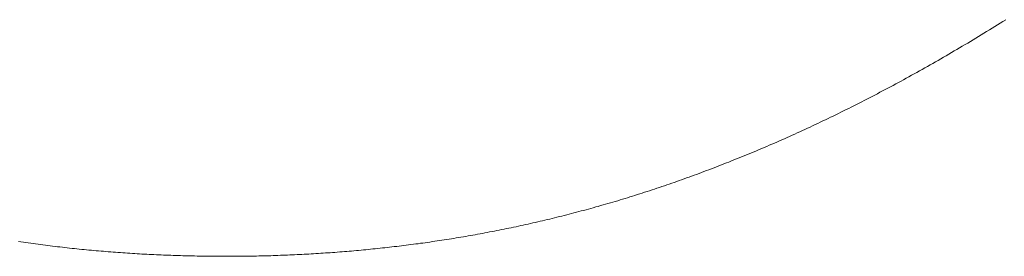
# Model space of a CAD drawing. Extents: x 0 to 171, y -1 to 179.
# Drawn here: x 30 to 30, y 28 to 28 of the extents above; entities that cross this region are included whole.
import ezdxf

# ---------------------------------------------------------------- set-up
doc = ezdxf.new("R2010")
doc.units = 0
doc.header["$MEASUREMENT"] = 0
doc.layers.get('0').update_dxf_attribs({"linetype": 'CONTINUOUS'})
doc.layers.add('OBJECT DETAIL', color=254, linetype='CONTINUOUS', lineweight=20)

# ---------------------------------------------------------------- blocks, each defined once
blk = doc.blocks.new('GLSTOP')
for p, q in [((-0.3851, 0.170586), (-0.385071, 0.17054)), ((-0.3851, 0.170586), (-0.385071, 0.17054)), ((-0.385071, 0.17054), (-0.385043, 0.170494)), ((-0.385071, 0.17054), (-0.385043, 0.170494)), ((-0.385043, 0.170494), (-0.385014, 0.170448)), ((-0.385043, 0.170494), (-0.385014, 0.170448)), ((-0.385014, 0.170448), (-0.384986, 0.170403)), ((-0.385014, 0.170448), (-0.384986, 0.170403)), ((-0.384986, 0.170403), (-0.384958, 0.170357)), ((-0.384986, 0.170403), (-0.384958, 0.170357)), ((-0.384958, 0.170357), (-0.38493, 0.170311)), ((-0.384958, 0.170357), (-0.38493, 0.170311)), ((-0.38493, 0.170311), (-0.384902, 0.170266)), ((-0.38493, 0.170311), (-0.384902, 0.170266)), ((-0.384902, 0.170266), (-0.384874, 0.17022)), ((-0.384902, 0.170266), (-0.384874, 0.17022)), ((-0.384874, 0.17022), (-0.384846, 0.170175)), ((-0.384874, 0.17022), (-0.384846, 0.170175)), ((-0.384846, 0.170175), (-0.384818, 0.170129)), ((-0.384846, 0.170175), (-0.384818, 0.170129)), ((-0.384818, 0.170129), (-0.384791, 0.170084)), ((-0.384818, 0.170129), (-0.384791, 0.170084)), ((-0.384791, 0.170084), (-0.384764, 0.170039)), ((-0.384791, 0.170084), (-0.384764, 0.170039)), ((-0.384764, 0.170039), (-0.384736, 0.169993)), ((-0.384764, 0.170039), (-0.384736, 0.169993)), ((-0.384736, 0.169993), (-0.384709, 0.169948)), ((-0.384736, 0.169993), (-0.384709, 0.169948)), ((-0.384709, 0.169948), (-0.384682, 0.169903)), ((-0.384709, 0.169948), (-0.384682, 0.169903)), ((-0.384682, 0.169903), (-0.384655, 0.169858)), ((-0.384682, 0.169903), (-0.384655, 0.169858)), ((-0.384655, 0.169858), (-0.384629, 0.169812)), ((-0.384655, 0.169858), (-0.384629, 0.169812)), ((-0.384629, 0.169812), (-0.384602, 0.169767)), ((-0.384629, 0.169812), (-0.384602, 0.169767)), ((-0.384602, 0.169767), (-0.384576, 0.169722)), ((-0.384602, 0.169767), (-0.384576, 0.169722)), ((-0.384576, 0.169722), (-0.384549, 0.169677)), ((-0.384576, 0.169722), (-0.384549, 0.169677)), ((-0.384549, 0.169677), (-0.384523, 0.169632)), ((-0.384549, 0.169677), (-0.384523, 0.169632)), ((-0.384523, 0.169632), (-0.384497, 0.169587)), ((-0.384523, 0.169632), (-0.384497, 0.169587)), ((-0.384497, 0.169587), (-0.384471, 0.169543)), ((-0.384497, 0.169587), (-0.384471, 0.169543)), ((-0.384471, 0.169543), (-0.384445, 0.169498)), ((-0.384471, 0.169543), (-0.384445, 0.169498)), ((-0.384445, 0.169498), (-0.384419, 0.169453)), ((-0.384445, 0.169498), (-0.384419, 0.169453)), ((-0.384419, 0.169453), (-0.384394, 0.169408)), ((-0.384419, 0.169453), (-0.384394, 0.169408)), ((-0.384394, 0.169408), (-0.384368, 0.169363)), ((-0.384394, 0.169408), (-0.384368, 0.169363)), ((-0.384368, 0.169363), (-0.384343, 0.169319)), ((-0.384368, 0.169363), (-0.384343, 0.169319)), ((-0.384343, 0.169319), (-0.384318, 0.169274)), ((-0.384343, 0.169319), (-0.384318, 0.169274)), ((-0.384318, 0.169274), (-0.384292, 0.169229)), ((-0.384318, 0.169274), (-0.384292, 0.169229)), ((-0.384292, 0.169229), (-0.384267, 0.169185)), ((-0.384292, 0.169229), (-0.384267, 0.169185)), ((-0.384267, 0.169185), (-0.384242, 0.16914)), ((-0.384267, 0.169185), (-0.384242, 0.16914)), ((-0.384242, 0.16914), (-0.384218, 0.169096)), ((-0.384242, 0.16914), (-0.384218, 0.169096)), ((-0.384218, 0.169096), (-0.384193, 0.169051)), ((-0.384218, 0.169096), (-0.384193, 0.169051)), ((-0.384193, 0.169051), (-0.384168, 0.169007)), ((-0.384193, 0.169051), (-0.384168, 0.169007)), ((-0.384168, 0.169007), (-0.384144, 0.168963)), ((-0.384168, 0.169007), (-0.384144, 0.168963)), ((-0.384144, 0.168963), (-0.38412, 0.168918)), ((-0.384144, 0.168963), (-0.38412, 0.168918)), ((-0.38412, 0.168918), (-0.384095, 0.168874)), ((-0.38412, 0.168918), (-0.384095, 0.168874)), ((-0.384095, 0.168874), (-0.384071, 0.16883)), ((-0.384095, 0.168874), (-0.384071, 0.16883)), ((-0.384071, 0.16883), (-0.384047, 0.168786)), ((-0.384071, 0.16883), (-0.384047, 0.168786)), ((-0.384047, 0.168786), (-0.384024, 0.168741)), ((-0.384047, 0.168786), (-0.384024, 0.168741)), ((-0.384024, 0.168741), (-0.384, 0.168697)), ((-0.384024, 0.168741), (-0.384, 0.168697)), ((-0.384, 0.168697), (-0.383976, 0.168653)), ((-0.384, 0.168697), (-0.383976, 0.168653)), ((-0.383976, 0.168653), (-0.383953, 0.168609)), ((-0.383976, 0.168653), (-0.383953, 0.168609)), ((-0.383953, 0.168609), (-0.383929, 0.168565)), ((-0.383953, 0.168609), (-0.383929, 0.168565)), ((-0.383929, 0.168565), (-0.383906, 0.168521)), ((-0.383929, 0.168565), (-0.383906, 0.168521)), ((-0.383906, 0.168521), (-0.383883, 0.168477)), ((-0.383906, 0.168521), (-0.383883, 0.168477)), ((-0.383883, 0.168477), (-0.38386, 0.168433)), ((-0.383883, 0.168477), (-0.38386, 0.168433)), ((-0.38386, 0.168433), (-0.383837, 0.168389)), ((-0.38386, 0.168433), (-0.383837, 0.168389)), ((-0.383837, 0.168389), (-0.383814, 0.168346)), ((-0.383837, 0.168389), (-0.383814, 0.168346)), ((-0.383814, 0.168346), (-0.383792, 0.168302)), ((-0.383814, 0.168346), (-0.383792, 0.168302)), ((-0.383792, 0.168302), (-0.383769, 0.168258)), ((-0.383792, 0.168302), (-0.383769, 0.168258)), ((-0.383769, 0.168258), (-0.383747, 0.168214)), ((-0.383769, 0.168258), (-0.383747, 0.168214)), ((-0.383747, 0.168214), (-0.383724, 0.168171)), ((-0.383747, 0.168214), (-0.383724, 0.168171)), ((-0.383724, 0.168171), (-0.383702, 0.168127)), ((-0.383724, 0.168171), (-0.383702, 0.168127)), ((-0.383702, 0.168127), (-0.38368, 0.168083)), ((-0.383702, 0.168127), (-0.38368, 0.168083)), ((-0.38368, 0.168083), (-0.383658, 0.16804)), ((-0.38368, 0.168083), (-0.383658, 0.16804)), ((-0.383658, 0.16804), (-0.383636, 0.167996)), ((-0.383658, 0.16804), (-0.383636, 0.167996)), ((-0.383636, 0.167996), (-0.383614, 0.167953)), ((-0.383636, 0.167996), (-0.383614, 0.167953)), ((-0.383614, 0.167953), (-0.383593, 0.167909)), ((-0.383614, 0.167953), (-0.383593, 0.167909)), ((-0.383593, 0.167909), (-0.383571, 0.167866)), ((-0.383593, 0.167909), (-0.383571, 0.167866)), ((-0.383571, 0.167866), (-0.38355, 0.167822)), ((-0.383571, 0.167866), (-0.38355, 0.167822)), ((-0.38355, 0.167822), (-0.383528, 0.167779)), ((-0.38355, 0.167822), (-0.383528, 0.167779)), ((-0.383528, 0.167779), (-0.383507, 0.167736)), ((-0.383528, 0.167779), (-0.383507, 0.167736)), ((-0.383507, 0.167736), (-0.383486, 0.167692)), ((-0.383507, 0.167736), (-0.383486, 0.167692)), ((-0.383486, 0.167692), (-0.383465, 0.167649)), ((-0.383486, 0.167692), (-0.383465, 0.167649)), ((-0.383465, 0.167649), (-0.383444, 0.167606)), ((-0.383465, 0.167649), (-0.383444, 0.167606)), ((-0.383444, 0.167606), (-0.383423, 0.167563)), ((-0.383444, 0.167606), (-0.383423, 0.167563)), ((-0.383423, 0.167563), (-0.383403, 0.16752)), ((-0.383423, 0.167563), (-0.383403, 0.16752)), ((-0.383403, 0.16752), (-0.383382, 0.167476)), ((-0.383403, 0.16752), (-0.383382, 0.167476)), ((-0.383382, 0.167476), (-0.383362, 0.167433)), ((-0.383382, 0.167476), (-0.383362, 0.167433)), ((-0.383362, 0.167433), (-0.383342, 0.16739)), ((-0.383362, 0.167433), (-0.383342, 0.16739)), ((-0.383342, 0.16739), (-0.383321, 0.167347)), ((-0.383342, 0.16739), (-0.383321, 0.167347)), ((-0.383321, 0.167347), (-0.383301, 0.167304)), ((-0.383321, 0.167347), (-0.383301, 0.167304)), ((-0.383301, 0.167304), (-0.383281, 0.167261)), ((-0.383301, 0.167304), (-0.383281, 0.167261)), ((-0.383281, 0.167261), (-0.383261, 0.167218)), ((-0.383281, 0.167261), (-0.383261, 0.167218)), ((-0.383261, 0.167218), (-0.383242, 0.167175)), ((-0.383261, 0.167218), (-0.383242, 0.167175)), ((-0.383242, 0.167175), (-0.383222, 0.167133)), ((-0.383242, 0.167175), (-0.383222, 0.167133)), ((-0.383222, 0.167133), (-0.383202, 0.16709)), ((-0.383222, 0.167133), (-0.383202, 0.16709)), ((-0.383202, 0.16709), (-0.383183, 0.167047)), ((-0.383202, 0.16709), (-0.383183, 0.167047)), ((-0.383183, 0.167047), (-0.383164, 0.167004)), ((-0.383183, 0.167047), (-0.383164, 0.167004)), ((-0.383164, 0.167004), (-0.383144, 0.166961)), ((-0.383164, 0.167004), (-0.383144, 0.166961)), ((-0.383144, 0.166961), (-0.383125, 0.166919)), ((-0.383144, 0.166961), (-0.383125, 0.166919)), ((-0.383125, 0.166919), (-0.383106, 0.166876)), ((-0.383125, 0.166919), (-0.383106, 0.166876)), ((-0.383106, 0.166876), (-0.383087, 0.166833)), ((-0.383106, 0.166876), (-0.383087, 0.166833)), ((-0.383087, 0.166833), (-0.383069, 0.166791)), ((-0.383087, 0.166833), (-0.383069, 0.166791)), ((-0.383069, 0.166791), (-0.38305, 0.166748)), ((-0.383069, 0.166791), (-0.38305, 0.166748)), ((-0.38305, 0.166748), (-0.383031, 0.166705)), ((-0.38305, 0.166748), (-0.383031, 0.166705)), ((-0.383031, 0.166705), (-0.383013, 0.166663)), ((-0.383031, 0.166705), (-0.383013, 0.166663)), ((-0.383013, 0.166663), (-0.382995, 0.16662)), ((-0.383013, 0.166663), (-0.382995, 0.16662)), ((-0.382995, 0.16662), (-0.382976, 0.166578)), ((-0.382995, 0.16662), (-0.382976, 0.166578)), ((-0.382976, 0.166578), (-0.382958, 0.166536)), ((-0.382976, 0.166578), (-0.382958, 0.166536)), ((-0.382958, 0.166536), (-0.38294, 0.166493)), ((-0.382958, 0.166536), (-0.38294, 0.166493)), ((-0.38294, 0.166493), (-0.382922, 0.166451)), ((-0.38294, 0.166493), (-0.382922, 0.166451)), ((-0.382922, 0.166451), (-0.382904, 0.166408)), ((-0.382922, 0.166451), (-0.382904, 0.166408)), ((-0.382904, 0.166408), (-0.382887, 0.166366)), ((-0.382904, 0.166408), (-0.382887, 0.166366)), ((-0.382887, 0.166366), (-0.382869, 0.166324)), ((-0.382887, 0.166366), (-0.382869, 0.166324)), ((-0.382869, 0.166324), (-0.382852, 0.166281)), ((-0.382869, 0.166324), (-0.382852, 0.166281)), ((-0.382852, 0.166281), (-0.382834, 0.166239)), ((-0.382852, 0.166281), (-0.382834, 0.166239)), ((-0.382834, 0.166239), (-0.382817, 0.166197)), ((-0.382834, 0.166239), (-0.382817, 0.166197)), ((-0.382817, 0.166197), (-0.3828, 0.166155)), ((-0.382817, 0.166197), (-0.3828, 0.166155)), ((-0.3828, 0.166155), (-0.382783, 0.166113)), ((-0.3828, 0.166155), (-0.382783, 0.166113)), ((-0.382783, 0.166113), (-0.382766, 0.166071)), ((-0.382783, 0.166113), (-0.382766, 0.166071)), ((-0.382766, 0.166071), (-0.382749, 0.166028)), ((-0.382766, 0.166071), (-0.382749, 0.166028)), ((-0.382749, 0.166028), (-0.382732, 0.165986)), ((-0.382749, 0.166028), (-0.382732, 0.165986)), ((-0.382732, 0.165986), (-0.382715, 0.165944)), ((-0.382732, 0.165986), (-0.382715, 0.165944)), ((-0.382715, 0.165944), (-0.382699, 0.165902)), ((-0.382715, 0.165944), (-0.382699, 0.165902)), ((-0.382699, 0.165902), (-0.382682, 0.16586)), ((-0.382699, 0.165902), (-0.382682, 0.16586)), ((-0.382682, 0.16586), (-0.382666, 0.165818)), ((-0.382682, 0.16586), (-0.382666, 0.165818)), ((-0.382666, 0.165818), (-0.38265, 0.165776)), ((-0.382666, 0.165818), (-0.38265, 0.165776)), ((-0.38265, 0.165776), (-0.382633, 0.165735)), ((-0.38265, 0.165776), (-0.382633, 0.165735)), ((-0.382633, 0.165735), (-0.382617, 0.165693)), ((-0.382633, 0.165735), (-0.382617, 0.165693)), ((-0.382617, 0.165693), (-0.382601, 0.165651)), ((-0.382617, 0.165693), (-0.382601, 0.165651)), ((-0.382601, 0.165651), (-0.382585, 0.165609)), ((-0.382601, 0.165651), (-0.382585, 0.165609)), ((-0.382585, 0.165609), (-0.38257, 0.165567)), ((-0.382585, 0.165609), (-0.38257, 0.165567)), ((-0.38257, 0.165567), (-0.382554, 0.165525)), ((-0.38257, 0.165567), (-0.382554, 0.165525)), ((-0.382554, 0.165525), (-0.382538, 0.165484)), ((-0.382554, 0.165525), (-0.382538, 0.165484)), ((-0.382538, 0.165484), (-0.382523, 0.165442)), ((-0.382538, 0.165484), (-0.382523, 0.165442)), ((-0.382523, 0.165442), (-0.382508, 0.1654)), ((-0.382523, 0.165442), (-0.382508, 0.1654)), ((-0.382508, 0.1654), (-0.382492, 0.165358)), ((-0.382508, 0.1654), (-0.382492, 0.165358)), ((-0.382492, 0.165358), (-0.382477, 0.165317)), ((-0.382492, 0.165358), (-0.382477, 0.165317)), ((-0.382477, 0.165317), (-0.382462, 0.165275)), ((-0.382477, 0.165317), (-0.382462, 0.165275)), ((-0.382462, 0.165275), (-0.382447, 0.165234)), ((-0.382462, 0.165275), (-0.382447, 0.165234)), ((-0.382447, 0.165234), (-0.382432, 0.165192)), ((-0.382447, 0.165234), (-0.382432, 0.165192)), ((-0.382432, 0.165192), (-0.382417, 0.16515)), ((-0.382432, 0.165192), (-0.382417, 0.16515)), ((-0.382417, 0.16515), (-0.382403, 0.165109)), ((-0.382417, 0.16515), (-0.382403, 0.165109)), ((-0.382403, 0.165109), (-0.382388, 0.165067)), ((-0.382403, 0.165109), (-0.382388, 0.165067)), ((-0.382388, 0.165067), (-0.382374, 0.165026)), ((-0.382388, 0.165067), (-0.382374, 0.165026)), ((-0.382374, 0.165026), (-0.382359, 0.164984)), ((-0.382374, 0.165026), (-0.382359, 0.164984)), ((-0.382359, 0.164984), (-0.382345, 0.164943)), ((-0.382359, 0.164984), (-0.382345, 0.164943)), ((-0.382345, 0.164943), (-0.382331, 0.164902)), ((-0.382345, 0.164943), (-0.382331, 0.164902)), ((-0.382331, 0.164902), (-0.382317, 0.16486)), ((-0.382331, 0.164902), (-0.382317, 0.16486)), ((-0.382317, 0.16486), (-0.382303, 0.164819)), ((-0.382317, 0.16486), (-0.382303, 0.164819)), ((-0.382303, 0.164819), (-0.382289, 0.164777)), ((-0.382303, 0.164819), (-0.382289, 0.164777)), ((-0.382289, 0.164777), (-0.382275, 0.164736)), ((-0.382289, 0.164777), (-0.382275, 0.164736)), ((-0.382275, 0.164736), (-0.382261, 0.164695)), ((-0.382275, 0.164736), (-0.382261, 0.164695)), ((-0.382261, 0.164695), (-0.382248, 0.164654)), ((-0.382261, 0.164695), (-0.382248, 0.164654)), ((-0.382248, 0.164654), (-0.382234, 0.164612)), ((-0.382248, 0.164654), (-0.382234, 0.164612)), ((-0.382234, 0.164612), (-0.382221, 0.164571)), ((-0.382234, 0.164612), (-0.382221, 0.164571)), ((-0.382221, 0.164571), (-0.382208, 0.16453)), ((-0.382221, 0.164571), (-0.382208, 0.16453)), ((-0.382208, 0.16453), (-0.382194, 0.164489)), ((-0.382208, 0.16453), (-0.382194, 0.164489)), ((-0.382194, 0.164489), (-0.382181, 0.164447)), ((-0.382194, 0.164489), (-0.382181, 0.164447)), ((-0.382181, 0.164447), (-0.382168, 0.164406)), ((-0.382181, 0.164447), (-0.382168, 0.164406)), ((-0.382168, 0.164406), (-0.382155, 0.164365)), ((-0.382168, 0.164406), (-0.382155, 0.164365)), ((-0.382155, 0.164365), (-0.382142, 0.164324)), ((-0.382155, 0.164365), (-0.382142, 0.164324)), ((-0.382142, 0.164324), (-0.38213, 0.164283)), ((-0.382142, 0.164324), (-0.38213, 0.164283)), ((-0.38213, 0.164283), (-0.382117, 0.164242)), ((-0.38213, 0.164283), (-0.382117, 0.164242)), ((-0.382117, 0.164242), (-0.382104, 0.164201)), ((-0.382117, 0.164242), (-0.382104, 0.164201)), ((-0.382104, 0.164201), (-0.382092, 0.16416)), ((-0.382104, 0.164201), (-0.382092, 0.16416)), ((-0.382092, 0.16416), (-0.382079, 0.164119)), ((-0.382092, 0.16416), (-0.382079, 0.164119)), ((-0.382079, 0.164119), (-0.382067, 0.164078)), ((-0.382079, 0.164119), (-0.382067, 0.164078)), ((-0.382067, 0.164078), (-0.382055, 0.164037)), ((-0.382067, 0.164078), (-0.382055, 0.164037)), ((-0.382055, 0.164037), (-0.382043, 0.163996)), ((-0.382055, 0.164037), (-0.382043, 0.163996)), ((-0.382043, 0.163996), (-0.382031, 0.163955)), ((-0.382043, 0.163996), (-0.382031, 0.163955)), ((-0.382031, 0.163955), (-0.382019, 0.163914)), ((-0.382031, 0.163955), (-0.382019, 0.163914)), ((-0.382019, 0.163914), (-0.382007, 0.163873)), ((-0.382019, 0.163914), (-0.382007, 0.163873)), ((-0.382007, 0.163873), (-0.381995, 0.163832)), ((-0.382007, 0.163873), (-0.381995, 0.163832)), ((-0.381995, 0.163832), (-0.381984, 0.163792)), ((-0.381995, 0.163832), (-0.381984, 0.163792)), ((-0.381984, 0.163792), (-0.381972, 0.163751)), ((-0.381984, 0.163792), (-0.381972, 0.163751)), ((-0.381972, 0.163751), (-0.381961, 0.16371)), ((-0.381972, 0.163751), (-0.381961, 0.16371)), ((-0.381961, 0.16371), (-0.381949, 0.163669)), ((-0.381961, 0.16371), (-0.381949, 0.163669)), ((-0.381949, 0.163669), (-0.381938, 0.163628)), ((-0.381949, 0.163669), (-0.381938, 0.163628)), ((-0.381938, 0.163628), (-0.381927, 0.163588)), ((-0.381938, 0.163628), (-0.381927, 0.163588)), ((-0.381927, 0.163588), (-0.381916, 0.163547)), ((-0.381927, 0.163588), (-0.381916, 0.163547)), ((-0.381916, 0.163547), (-0.381905, 0.163506)), ((-0.381916, 0.163547), (-0.381905, 0.163506)), ((-0.381905, 0.163506), (-0.381894, 0.163465)), ((-0.381905, 0.163506), (-0.381894, 0.163465)), ((-0.381894, 0.163465), (-0.381883, 0.163425)), ((-0.381894, 0.163465), (-0.381883, 0.163425)), ((-0.381883, 0.163425), (-0.381872, 0.163384)), ((-0.381883, 0.163425), (-0.381872, 0.163384)), ((-0.381872, 0.163384), (-0.381861, 0.163343)), ((-0.381872, 0.163384), (-0.381861, 0.163343)), ((-0.381861, 0.163343), (-0.381851, 0.163303)), ((-0.381861, 0.163343), (-0.381851, 0.163303)), ((-0.381851, 0.163303), (-0.38184, 0.163262)), ((-0.381851, 0.163303), (-0.38184, 0.163262)), ((-0.38184, 0.163262), (-0.38183, 0.163222)), ((-0.38184, 0.163262), (-0.38183, 0.163222)), ((-0.38183, 0.163222), (-0.38182, 0.163181)), ((-0.38183, 0.163222), (-0.38182, 0.163181)), ((-0.38182, 0.163181), (-0.381809, 0.16314)), ((-0.38182, 0.163181), (-0.381809, 0.16314)), ((-0.381809, 0.16314), (-0.381799, 0.1631)), ((-0.381809, 0.16314), (-0.381799, 0.1631)), ((-0.381799, 0.1631), (-0.381789, 0.163059)), ((-0.381799, 0.1631), (-0.381789, 0.163059)), ((-0.381789, 0.163059), (-0.381779, 0.163019)), ((-0.381789, 0.163059), (-0.381779, 0.163019)), ((-0.381779, 0.163019), (-0.381769, 0.162978)), ((-0.381779, 0.163019), (-0.381769, 0.162978)), ((-0.381769, 0.162978), (-0.381759, 0.162938)), ((-0.381769, 0.162978), (-0.381759, 0.162938)), ((-0.381759, 0.162938), (-0.38175, 0.162897)), ((-0.381759, 0.162938), (-0.38175, 0.162897)), ((-0.38175, 0.162897), (-0.38174, 0.162857)), ((-0.38175, 0.162897), (-0.38174, 0.162857)), ((-0.38174, 0.162857), (-0.381731, 0.162816)), ((-0.38174, 0.162857), (-0.381731, 0.162816)), ((-0.381731, 0.162816), (-0.381721, 0.162776)), ((-0.381731, 0.162816), (-0.381721, 0.162776)), ((-0.381721, 0.162776), (-0.381712, 0.162736)), ((-0.381721, 0.162776), (-0.381712, 0.162736)), ((-0.381712, 0.162736), (-0.381702, 0.162695)), ((-0.381712, 0.162736), (-0.381702, 0.162695)), ((-0.381702, 0.162695), (-0.381693, 0.162655)), ((-0.381702, 0.162695), (-0.381693, 0.162655)), ((-0.381693, 0.162655), (-0.381684, 0.162614)), ((-0.381693, 0.162655), (-0.381684, 0.162614)), ((-0.381684, 0.162614), (-0.381675, 0.162574)), ((-0.381684, 0.162614), (-0.381675, 0.162574)), ((-0.381675, 0.162574), (-0.381666, 0.162534)), ((-0.381675, 0.162574), (-0.381666, 0.162534)), ((-0.381666, 0.162534), (-0.381657, 0.162493)), ((-0.381666, 0.162534), (-0.381657, 0.162493)), ((-0.381657, 0.162493), (-0.381649, 0.162453)), ((-0.381657, 0.162493), (-0.381649, 0.162453)), ((-0.381649, 0.162453), (-0.38164, 0.162413)), ((-0.381649, 0.162453), (-0.38164, 0.162413)), ((-0.38164, 0.162413), (-0.381631, 0.162372)), ((-0.38164, 0.162413), (-0.381631, 0.162372)), ((-0.381631, 0.162372), (-0.381623, 0.162332)), ((-0.381631, 0.162372), (-0.381623, 0.162332)), ((-0.381623, 0.162332), (-0.381614, 0.162292)), ((-0.381623, 0.162332), (-0.381614, 0.162292)), ((-0.381614, 0.162292), (-0.381606, 0.162252)), ((-0.381614, 0.162292), (-0.381606, 0.162252)), ((-0.381606, 0.162252), (-0.381598, 0.162211)), ((-0.381606, 0.162252), (-0.381598, 0.162211)), ((-0.381598, 0.162211), (-0.381589, 0.162171)), ((-0.381598, 0.162211), (-0.381589, 0.162171)), ((-0.381589, 0.162171), (-0.381581, 0.162131)), ((-0.381589, 0.162171), (-0.381581, 0.162131)), ((-0.381581, 0.162131), (-0.381573, 0.162091)), ((-0.381581, 0.162131), (-0.381573, 0.162091)), ((-0.381573, 0.162091), (-0.381565, 0.162051)), ((-0.381573, 0.162091), (-0.381565, 0.162051)), ((-0.381565, 0.162051), (-0.381557, 0.16201)), ((-0.381565, 0.162051), (-0.381557, 0.16201)), ((-0.381557, 0.16201), (-0.38155, 0.16197)), ((-0.381557, 0.16201), (-0.38155, 0.16197)), ((-0.38155, 0.16197), (-0.381542, 0.16193)), ((-0.38155, 0.16197), (-0.381542, 0.16193)), ((-0.381542, 0.16193), (-0.381534, 0.16189)), ((-0.381542, 0.16193), (-0.381534, 0.16189)), ((-0.381534, 0.16189), (-0.381527, 0.16185)), ((-0.381534, 0.16189), (-0.381527, 0.16185)), ((-0.381527, 0.16185), (-0.381519, 0.16181)), ((-0.381527, 0.16185), (-0.381519, 0.16181)), ((-0.381519, 0.16181), (-0.381512, 0.16177)), ((-0.381519, 0.16181), (-0.381512, 0.16177)), ((-0.381512, 0.16177), (-0.381504, 0.161729)), ((-0.381512, 0.16177), (-0.381504, 0.161729)), ((-0.381504, 0.161729), (-0.381497, 0.161689)), ((-0.381504, 0.161729), (-0.381497, 0.161689)), ((-0.381497, 0.161689), (-0.38149, 0.161649)), ((-0.381497, 0.161689), (-0.38149, 0.161649)), ((-0.38149, 0.161649), (-0.381483, 0.161609)), ((-0.38149, 0.161649), (-0.381483, 0.161609)), ((-0.381483, 0.161609), (-0.381476, 0.161569)), ((-0.381483, 0.161609), (-0.381476, 0.161569)), ((-0.381476, 0.161569), (-0.381469, 0.161529)), ((-0.381476, 0.161569), (-0.381469, 0.161529)), ((-0.381469, 0.161529), (-0.381462, 0.161489)), ((-0.381469, 0.161529), (-0.381462, 0.161489)), ((-0.381462, 0.161489), (-0.381455, 0.161449)), ((-0.381462, 0.161489), (-0.381455, 0.161449)), ((-0.381455, 0.161449), (-0.381449, 0.161409)), ((-0.381455, 0.161449), (-0.381449, 0.161409)), ((-0.381449, 0.161409), (-0.381442, 0.161369)), ((-0.381449, 0.161409), (-0.381442, 0.161369)), ((-0.381442, 0.161369), (-0.381435, 0.161329)), ((-0.381442, 0.161369), (-0.381435, 0.161329)), ((-0.381435, 0.161329), (-0.381429, 0.161289)), ((-0.381435, 0.161329), (-0.381429, 0.161289)), ((-0.381429, 0.161289), (-0.381423, 0.161249)), ((-0.381429, 0.161289), (-0.381423, 0.161249)), ((-0.381423, 0.161249), (-0.381416, 0.161209)), ((-0.381423, 0.161249), (-0.381416, 0.161209)), ((-0.381416, 0.161209), (-0.38141, 0.161169)), ((-0.381416, 0.161209), (-0.38141, 0.161169)), ((-0.38141, 0.161169), (-0.381404, 0.161129)), ((-0.38141, 0.161169), (-0.381404, 0.161129)), ((-0.381404, 0.161129), (-0.381398, 0.161089)), ((-0.381404, 0.161129), (-0.381398, 0.161089)), ((-0.381398, 0.161089), (-0.381392, 0.161049)), ((-0.381398, 0.161089), (-0.381392, 0.161049)), ((-0.381392, 0.161049), (-0.381386, 0.161009)), ((-0.381392, 0.161049), (-0.381386, 0.161009)), ((-0.381386, 0.161009), (-0.38138, 0.160969)), ((-0.381386, 0.161009), (-0.38138, 0.160969)), ((-0.38138, 0.160969), (-0.381374, 0.160929)), ((-0.38138, 0.160969), (-0.381374, 0.160929)), ((-0.381374, 0.160929), (-0.381368, 0.160889)), ((-0.381374, 0.160929), (-0.381368, 0.160889)), ((-0.381368, 0.160889), (-0.381363, 0.160849)), ((-0.381368, 0.160889), (-0.381363, 0.160849)), ((-0.381363, 0.160849), (-0.381357, 0.160809)), ((-0.381363, 0.160849), (-0.381357, 0.160809)), ((-0.381357, 0.160809), (-0.381352, 0.16077)), ((-0.381357, 0.160809), (-0.381352, 0.16077)), ((-0.381352, 0.16077), (-0.381346, 0.16073)), ((-0.381352, 0.16077), (-0.381346, 0.16073)), ((-0.381346, 0.16073), (-0.381341, 0.16069)), ((-0.381346, 0.16073), (-0.381341, 0.16069)), ((-0.381341, 0.16069), (-0.381336, 0.16065)), ((-0.381341, 0.16069), (-0.381336, 0.16065)), ((-0.381336, 0.16065), (-0.38133, 0.16061)), ((-0.381336, 0.16065), (-0.38133, 0.16061)), ((-0.38133, 0.16061), (-0.381325, 0.16057)), ((-0.38133, 0.16061), (-0.381325, 0.16057)), ((-0.381325, 0.16057), (-0.38132, 0.16053)), ((-0.381325, 0.16057), (-0.38132, 0.16053)), ((-0.38132, 0.16053), (-0.381315, 0.16049)), ((-0.38132, 0.16053), (-0.381315, 0.16049)), ((-0.381315, 0.16049), (-0.38131, 0.16045)), ((-0.381315, 0.16049), (-0.38131, 0.16045)), ((-0.38131, 0.16045), (-0.381306, 0.160411)), ((-0.38131, 0.16045), (-0.381306, 0.160411)), ((-0.381306, 0.160411), (-0.381301, 0.160371)), ((-0.381306, 0.160411), (-0.381301, 0.160371)), ((-0.381301, 0.160371), (-0.381296, 0.160331)), ((-0.381301, 0.160371), (-0.381296, 0.160331)), ((-0.381296, 0.160331), (-0.381291, 0.160291)), ((-0.381296, 0.160331), (-0.381291, 0.160291)), ((-0.381291, 0.160291), (-0.381287, 0.160251)), ((-0.381291, 0.160291), (-0.381287, 0.160251)), ((-0.381287, 0.160251), (-0.381282, 0.160211)), ((-0.381287, 0.160251), (-0.381282, 0.160211)), ((-0.381282, 0.160211), (-0.381278, 0.160172)), ((-0.381282, 0.160211), (-0.381278, 0.160172)), ((-0.381278, 0.160172), (-0.381274, 0.160132)), ((-0.381278, 0.160172), (-0.381274, 0.160132)), ((-0.381274, 0.160132), (-0.381269, 0.160092)), ((-0.381274, 0.160132), (-0.381269, 0.160092)), ((-0.381269, 0.160092), (-0.381265, 0.160052)), ((-0.381269, 0.160092), (-0.381265, 0.160052)), ((-0.381265, 0.160052), (-0.381261, 0.160012)), ((-0.381265, 0.160052), (-0.381261, 0.160012)), ((-0.381261, 0.160012), (-0.381257, 0.159972)), ((-0.381261, 0.160012), (-0.381257, 0.159972)), ((-0.381257, 0.159972), (-0.381253, 0.159933)), ((-0.381257, 0.159972), (-0.381253, 0.159933)), ((-0.381253, 0.159933), (-0.381249, 0.159893)), ((-0.381253, 0.159933), (-0.381249, 0.159893)), ((-0.381249, 0.159893), (-0.381245, 0.159853)), ((-0.381249, 0.159893), (-0.381245, 0.159853)), ((-0.381245, 0.159853), (-0.381241, 0.159813)), ((-0.381245, 0.159853), (-0.381241, 0.159813)), ((-0.381241, 0.159813), (-0.381238, 0.159773)), ((-0.381241, 0.159813), (-0.381238, 0.159773)), ((-0.381238, 0.159773), (-0.381234, 0.159733)), ((-0.381238, 0.159773), (-0.381234, 0.159733)), ((-0.381234, 0.159733), (-0.38123, 0.159694)), ((-0.381234, 0.159733), (-0.38123, 0.159694)), ((-0.38123, 0.159694), (-0.381227, 0.159654)), ((-0.38123, 0.159694), (-0.381227, 0.159654)), ((-0.381227, 0.159654), (-0.381223, 0.159614)), ((-0.381227, 0.159654), (-0.381223, 0.159614)), ((-0.381223, 0.159614), (-0.38122, 0.159574)), ((-0.381223, 0.159614), (-0.38122, 0.159574)), ((-0.38122, 0.159574), (-0.381217, 0.159534)), ((-0.38122, 0.159574), (-0.381217, 0.159534)), ((-0.381217, 0.159534), (-0.381213, 0.159495)), ((-0.381217, 0.159534), (-0.381213, 0.159495)), ((-0.381213, 0.159495), (-0.38121, 0.159455)), ((-0.381213, 0.159495), (-0.38121, 0.159455)), ((-0.38121, 0.159455), (-0.381207, 0.159415)), ((-0.38121, 0.159455), (-0.381207, 0.159415)), ((-0.381207, 0.159415), (-0.381204, 0.159375)), ((-0.381207, 0.159415), (-0.381204, 0.159375)), ((-0.381204, 0.159375), (-0.381201, 0.159335)), ((-0.381204, 0.159375), (-0.381201, 0.159335)), ((-0.381201, 0.159335), (-0.381198, 0.159296)), ((-0.381201, 0.159335), (-0.381198, 0.159296)), ((-0.381198, 0.159296), (-0.381195, 0.159256)), ((-0.381198, 0.159296), (-0.381195, 0.159256)), ((-0.381195, 0.159256), (-0.381193, 0.159216)), ((-0.381195, 0.159256), (-0.381193, 0.159216)), ((-0.381193, 0.159216), (-0.38119, 0.159176)), ((-0.381193, 0.159216), (-0.38119, 0.159176)), ((-0.38119, 0.159176), (-0.381187, 0.159136)), ((-0.38119, 0.159176), (-0.381187, 0.159136)), ((-0.381187, 0.159136), (-0.381185, 0.159097)), ((-0.381187, 0.159136), (-0.381185, 0.159097)), ((-0.381185, 0.159097), (-0.381182, 0.159057)), ((-0.381185, 0.159097), (-0.381182, 0.159057)), ((-0.381182, 0.159057), (-0.38118, 0.159017)), ((-0.381182, 0.159057), (-0.38118, 0.159017)), ((-0.38118, 0.159017), (-0.381177, 0.158977)), ((-0.38118, 0.159017), (-0.381177, 0.158977)), ((-0.381177, 0.158977), (-0.381175, 0.158937)), ((-0.381177, 0.158977), (-0.381175, 0.158937)), ((-0.381175, 0.158937), (-0.381173, 0.158898)), ((-0.381175, 0.158937), (-0.381173, 0.158898)), ((-0.381173, 0.158898), (-0.38117, 0.158858)), ((-0.381173, 0.158898), (-0.38117, 0.158858)), ((-0.38117, 0.158858), (-0.381168, 0.158818)), ((-0.38117, 0.158858), (-0.381168, 0.158818)), ((-0.381168, 0.158818), (-0.381166, 0.158778)), ((-0.381168, 0.158818), (-0.381166, 0.158778)), ((-0.381166, 0.158778), (-0.381164, 0.158738)), ((-0.381166, 0.158778), (-0.381164, 0.158738)), ((-0.381164, 0.158738), (-0.381162, 0.158699)), ((-0.381164, 0.158738), (-0.381162, 0.158699)), ((-0.381162, 0.158699), (-0.38116, 0.158659)), ((-0.381162, 0.158699), (-0.38116, 0.158659)), ((-0.38116, 0.158659), (-0.381159, 0.158619)), ((-0.38116, 0.158659), (-0.381159, 0.158619)), ((-0.381159, 0.158619), (-0.381157, 0.158579)), ((-0.381159, 0.158619), (-0.381157, 0.158579)), ((-0.381157, 0.158579), (-0.381155, 0.158539)), ((-0.381157, 0.158579), (-0.381155, 0.158539)), ((-0.381155, 0.158539), (-0.381154, 0.158499)), ((-0.381155, 0.158539), (-0.381154, 0.158499)), ((-0.381154, 0.158499), (-0.381152, 0.15846)), ((-0.381154, 0.158499), (-0.381152, 0.15846)), ((-0.381152, 0.15846), (-0.381151, 0.15842)), ((-0.381152, 0.15846), (-0.381151, 0.15842)), ((-0.381151, 0.15842), (-0.381149, 0.15838)), ((-0.381151, 0.15842), (-0.381149, 0.15838)), ((-0.381149, 0.15838), (-0.381148, 0.15834)), ((-0.381149, 0.15838), (-0.381148, 0.15834)), ((-0.381148, 0.15834), (-0.381147, 0.1583)), ((-0.381148, 0.15834), (-0.381147, 0.1583)), ((-0.381147, 0.1583), (-0.381145, 0.15826)), ((-0.381147, 0.1583), (-0.381145, 0.15826)), ((-0.381145, 0.15826), (-0.381144, 0.158221)), ((-0.381145, 0.15826), (-0.381144, 0.158221)), ((-0.381144, 0.158221), (-0.381143, 0.158181)), ((-0.381144, 0.158221), (-0.381143, 0.158181)), ((-0.381143, 0.158181), (-0.381142, 0.158141)), ((-0.381143, 0.158181), (-0.381142, 0.158141)), ((-0.381142, 0.158141), (-0.381141, 0.158101)), ((-0.381142, 0.158141), (-0.381141, 0.158101)), ((-0.381141, 0.158101), (-0.38114, 0.158061)), ((-0.381141, 0.158101), (-0.38114, 0.158061)), ((-0.38114, 0.158061), (-0.381139, 0.158021)), ((-0.38114, 0.158061), (-0.381139, 0.158021)), ((-0.381139, 0.158021), (-0.381139, 0.157981)), ((-0.381139, 0.158021), (-0.381139, 0.157981)), ((-0.381139, 0.157981), (-0.381138, 0.157941)), ((-0.381139, 0.157981), (-0.381138, 0.157941)), ((-0.381138, 0.157941), (-0.381137, 0.157902)), ((-0.381138, 0.157941), (-0.381137, 0.157902)), ((-0.381137, 0.157902), (-0.381137, 0.157862)), ((-0.381137, 0.157902), (-0.381137, 0.157862)), ((-0.381137, 0.157862), (-0.381136, 0.157822)), ((-0.381137, 0.157862), (-0.381136, 0.157822)), ((-0.381136, 0.157822), (-0.381136, 0.157782)), ((-0.381136, 0.157822), (-0.381136, 0.157782)), ((-0.381136, 0.157782), (-0.381135, 0.157742)), ((-0.381136, 0.157782), (-0.381135, 0.157742)), ((-0.381135, 0.157742), (-0.381135, 0.157702)), ((-0.381135, 0.157742), (-0.381135, 0.157702)), ((-0.381135, 0.157702), (-0.381135, 0.157662)), ((-0.381135, 0.157702), (-0.381135, 0.157662)), ((-0.381135, 0.157662), (-0.381135, 0.157622)), ((-0.381135, 0.157662), (-0.381135, 0.157622)), ((-0.381135, 0.157622), (-0.381135, 0.157582)), ((-0.381135, 0.157622), (-0.381135, 0.157582)), ((-0.381135, 0.157582), (-0.381134, 0.157542)), ((-0.381135, 0.157582), (-0.381134, 0.157542)), ((-0.381134, 0.157462), (-0.381135, 0.157422)), ((-0.381134, 0.157462), (-0.381135, 0.157422)), ((-0.381135, 0.157422), (-0.381135, 0.157382)), ((-0.381135, 0.157422), (-0.381135, 0.157382)), ((-0.381134, 0.157542), (-0.381134, 0.157502)), ((-0.381134, 0.157542), (-0.381134, 0.157502)), ((-0.381134, 0.157502), (-0.381134, 0.157462)), ((-0.381134, 0.157502), (-0.381134, 0.157462)), ((-0.381136, 0.157223), (-0.381137, 0.157183)), ((-0.381136, 0.157223), (-0.381137, 0.157183)), ((-0.381135, 0.157303), (-0.381136, 0.157263)), ((-0.381135, 0.157303), (-0.381136, 0.157263)), ((-0.381136, 0.157263), (-0.381136, 0.157223)), ((-0.381136, 0.157263), (-0.381136, 0.157223)), ((-0.381135, 0.157382), (-0.381135, 0.157343)), ((-0.381135, 0.157382), (-0.381135, 0.157343)), ((-0.381135, 0.157343), (-0.381135, 0.157303)), ((-0.381135, 0.157343), (-0.381135, 0.157303)), ((-0.381138, 0.157102), (-0.381139, 0.157062)), ((-0.381138, 0.157102), (-0.381139, 0.157062)), ((-0.381139, 0.157062), (-0.381139, 0.157022)), ((-0.381139, 0.157062), (-0.381139, 0.157022)), ((-0.381137, 0.157143), (-0.381138, 0.157102)), ((-0.381137, 0.157143), (-0.381138, 0.157102)), ((-0.381137, 0.157183), (-0.381137, 0.157143)), ((-0.381137, 0.157183), (-0.381137, 0.157143)), ((-0.381142, 0.156902), (-0.381143, 0.156862)), ((-0.381142, 0.156902), (-0.381143, 0.156862)), ((-0.381141, 0.156942), (-0.381142, 0.156902)), ((-0.381141, 0.156942), (-0.381142, 0.156902)), ((-0.38114, 0.156982), (-0.381141, 0.156942)), ((-0.38114, 0.156982), (-0.381141, 0.156942)), ((-0.381139, 0.157022), (-0.38114, 0.156982)), ((-0.381139, 0.157022), (-0.38114, 0.156982)), ((-0.381146, 0.156742), (-0.381147, 0.156702)), ((-0.381146, 0.156742), (-0.381147, 0.156702)), ((-0.381145, 0.156782), (-0.381146, 0.156742)), ((-0.381145, 0.156782), (-0.381146, 0.156742)), ((-0.381144, 0.156822), (-0.381145, 0.156782)), ((-0.381144, 0.156822), (-0.381145, 0.156782)), ((-0.381143, 0.156862), (-0.381144, 0.156822)), ((-0.381143, 0.156862), (-0.381144, 0.156822)), ((-0.381152, 0.156581), (-0.381153, 0.156541)), ((-0.381152, 0.156581), (-0.381153, 0.156541)), ((-0.38115, 0.156622), (-0.381152, 0.156581)), ((-0.38115, 0.156622), (-0.381152, 0.156581)), ((-0.381149, 0.156662), (-0.38115, 0.156622)), ((-0.381149, 0.156662), (-0.38115, 0.156622)), ((-0.381147, 0.156702), (-0.381149, 0.156662)), ((-0.381147, 0.156702), (-0.381149, 0.156662)), ((-0.381158, 0.156421), (-0.38116, 0.156381)), ((-0.381158, 0.156421), (-0.38116, 0.156381)), ((-0.381156, 0.156461), (-0.381158, 0.156421)), ((-0.381156, 0.156461), (-0.381158, 0.156421)), ((-0.381155, 0.156501), (-0.381156, 0.156461)), ((-0.381155, 0.156501), (-0.381156, 0.156461)), ((-0.381153, 0.156541), (-0.381155, 0.156501)), ((-0.381153, 0.156541), (-0.381155, 0.156501)), ((-0.381165, 0.15626), (-0.381167, 0.15622)), ((-0.381165, 0.15626), (-0.381167, 0.15622)), ((-0.381163, 0.1563), (-0.381165, 0.15626)), ((-0.381163, 0.1563), (-0.381165, 0.15626)), ((-0.381161, 0.15634), (-0.381163, 0.1563)), ((-0.381161, 0.15634), (-0.381163, 0.1563)), ((-0.38116, 0.156381), (-0.381161, 0.15634)), ((-0.38116, 0.156381), (-0.381161, 0.15634)), ((-0.381173, 0.156099), (-0.381176, 0.156059)), ((-0.381173, 0.156099), (-0.381176, 0.156059)), ((-0.381171, 0.156139), (-0.381173, 0.156099)), ((-0.381171, 0.156139), (-0.381173, 0.156099)), ((-0.381169, 0.156179), (-0.381171, 0.156139)), ((-0.381169, 0.156179), (-0.381171, 0.156139)), ((-0.381167, 0.15622), (-0.381169, 0.156179)), ((-0.381167, 0.15622), (-0.381169, 0.156179)), ((-0.381185, 0.155897), (-0.381188, 0.155857)), ((-0.381185, 0.155897), (-0.381188, 0.155857)), ((-0.381183, 0.155938), (-0.381185, 0.155897)), ((-0.381183, 0.155938), (-0.381185, 0.155897)), ((-0.38118, 0.155978), (-0.381183, 0.155938)), ((-0.38118, 0.155978), (-0.381183, 0.155938)), ((-0.381178, 0.156018), (-0.38118, 0.155978)), ((-0.381178, 0.156018), (-0.38118, 0.155978)), ((-0.381176, 0.156059), (-0.381178, 0.156018)), ((-0.381176, 0.156059), (-0.381178, 0.156018)), ((-0.381196, 0.155736), (-0.381199, 0.155695)), ((-0.381196, 0.155736), (-0.381199, 0.155695)), ((-0.381193, 0.155776), (-0.381196, 0.155736)), ((-0.381193, 0.155776), (-0.381196, 0.155736)), ((-0.381191, 0.155817), (-0.381193, 0.155776)), ((-0.381191, 0.155817), (-0.381193, 0.155776)), ((-0.381188, 0.155857), (-0.381191, 0.155817)), ((-0.381188, 0.155857), (-0.381191, 0.155817)), ((-0.381208, 0.155574), (-0.381211, 0.155534)), ((-0.381208, 0.155574), (-0.381211, 0.155534)), ((-0.381205, 0.155615), (-0.381208, 0.155574)), ((-0.381205, 0.155615), (-0.381208, 0.155574)), ((-0.381202, 0.155655), (-0.381205, 0.155615)), ((-0.381202, 0.155655), (-0.381205, 0.155615)), ((-0.381199, 0.155695), (-0.381202, 0.155655)), ((-0.381199, 0.155695), (-0.381202, 0.155655)), ((-0.381221, 0.155412), (-0.381225, 0.155372)), ((-0.381221, 0.155412), (-0.381225, 0.155372)), ((-0.381218, 0.155453), (-0.381221, 0.155412)), ((-0.381218, 0.155453), (-0.381221, 0.155412)), ((-0.381214, 0.155493), (-0.381218, 0.155453)), ((-0.381214, 0.155493), (-0.381218, 0.155453)), ((-0.381211, 0.155534), (-0.381214, 0.155493)), ((-0.381211, 0.155534), (-0.381214, 0.155493)), ((-0.381235, 0.15525), (-0.381239, 0.15521)), ((-0.381235, 0.15525), (-0.381239, 0.15521)), ((-0.381232, 0.155291), (-0.381235, 0.15525)), ((-0.381232, 0.155291), (-0.381235, 0.15525)), ((-0.381228, 0.155331), (-0.381232, 0.155291)), ((-0.381228, 0.155331), (-0.381232, 0.155291)), ((-0.381225, 0.155372), (-0.381228, 0.155331)), ((-0.381225, 0.155372), (-0.381228, 0.155331)), ((-0.381251, 0.155088), (-0.381255, 0.155047)), ((-0.381251, 0.155088), (-0.381255, 0.155047)), ((-0.381247, 0.155129), (-0.381251, 0.155088)), ((-0.381247, 0.155129), (-0.381251, 0.155088)), ((-0.381243, 0.155169), (-0.381247, 0.155129)), ((-0.381243, 0.155169), (-0.381247, 0.155129)), ((-0.381239, 0.15521), (-0.381243, 0.155169)), ((-0.381239, 0.15521), (-0.381243, 0.155169)), ((-0.381268, 0.154926), (-0.381272, 0.154885)), ((-0.381268, 0.154926), (-0.381272, 0.154885)), ((-0.381263, 0.154966), (-0.381268, 0.154926)), ((-0.381263, 0.154966), (-0.381268, 0.154926)), ((-0.381259, 0.155007), (-0.381263, 0.154966)), ((-0.381259, 0.155007), (-0.381263, 0.154966)), ((-0.381255, 0.155047), (-0.381259, 0.155007)), ((-0.381255, 0.155047), (-0.381259, 0.155007)), ((-0.381286, 0.154763), (-0.381291, 0.154722)), ((-0.381286, 0.154763), (-0.381291, 0.154722)), ((-0.381281, 0.154804), (-0.381286, 0.154763)), ((-0.381281, 0.154804), (-0.381286, 0.154763)), ((-0.381277, 0.154844), (-0.381281, 0.154804)), ((-0.381277, 0.154844), (-0.381281, 0.154804)), ((-0.381272, 0.154885), (-0.381277, 0.154844)), ((-0.381272, 0.154885), (-0.381277, 0.154844)), ((-0.381305, 0.1546), (-0.38131, 0.154559)), ((-0.381305, 0.1546), (-0.38131, 0.154559)), ((-0.3813, 0.154641), (-0.381305, 0.1546)), ((-0.3813, 0.154641), (-0.381305, 0.1546)), ((-0.381295, 0.154681), (-0.3813, 0.154641)), ((-0.381295, 0.154681), (-0.3813, 0.154641)), ((-0.381291, 0.154722), (-0.381295, 0.154681)), ((-0.381291, 0.154722), (-0.381295, 0.154681)), ((-0.381326, 0.154437), (-0.381332, 0.154396)), ((-0.381326, 0.154437), (-0.381332, 0.154396)), ((-0.381321, 0.154478), (-0.381326, 0.154437)), ((-0.381321, 0.154478), (-0.381326, 0.154437)), ((-0.381316, 0.154518), (-0.381321, 0.154478)), ((-0.381316, 0.154518), (-0.381321, 0.154478)), ((-0.38131, 0.154559), (-0.381316, 0.154518)), ((-0.38131, 0.154559), (-0.381316, 0.154518)), ((-0.381348, 0.154273), (-0.381354, 0.154232)), ((-0.381348, 0.154273), (-0.381354, 0.154232)), ((-0.381343, 0.154314), (-0.381348, 0.154273)), ((-0.381343, 0.154314), (-0.381348, 0.154273)), ((-0.381337, 0.154355), (-0.381343, 0.154314)), ((-0.381337, 0.154355), (-0.381343, 0.154314)), ((-0.381332, 0.154396), (-0.381337, 0.154355)), ((-0.381332, 0.154396), (-0.381337, 0.154355)), ((-0.381372, 0.15411), (-0.381378, 0.154069)), ((-0.381372, 0.15411), (-0.381378, 0.154069)), ((-0.381366, 0.154151), (-0.381372, 0.15411)), ((-0.381366, 0.154151), (-0.381372, 0.15411)), ((-0.38136, 0.154191), (-0.381366, 0.154151)), ((-0.38136, 0.154191), (-0.381366, 0.154151)), ((-0.381354, 0.154232), (-0.38136, 0.154191)), ((-0.381354, 0.154232), (-0.38136, 0.154191)), ((-0.381378, 0.154069), (-0.381385, 0.154028)), ((-0.381378, 0.154069), (-0.381385, 0.154028))]:
    blk.add_line(p, q)

msp = doc.modelspace()

# ---------------------------------------------------------------- block references
at = {"layer": 'OBJECT DETAIL', "xscale": 0.75, "yscale": 0.75, "zscale": 0.75, "rotation": 270}
msp.add_blockref('GLSTOP', (30.305102, 28.091098), dxfattribs=at)

doc.saveas('drawing.dxf')
